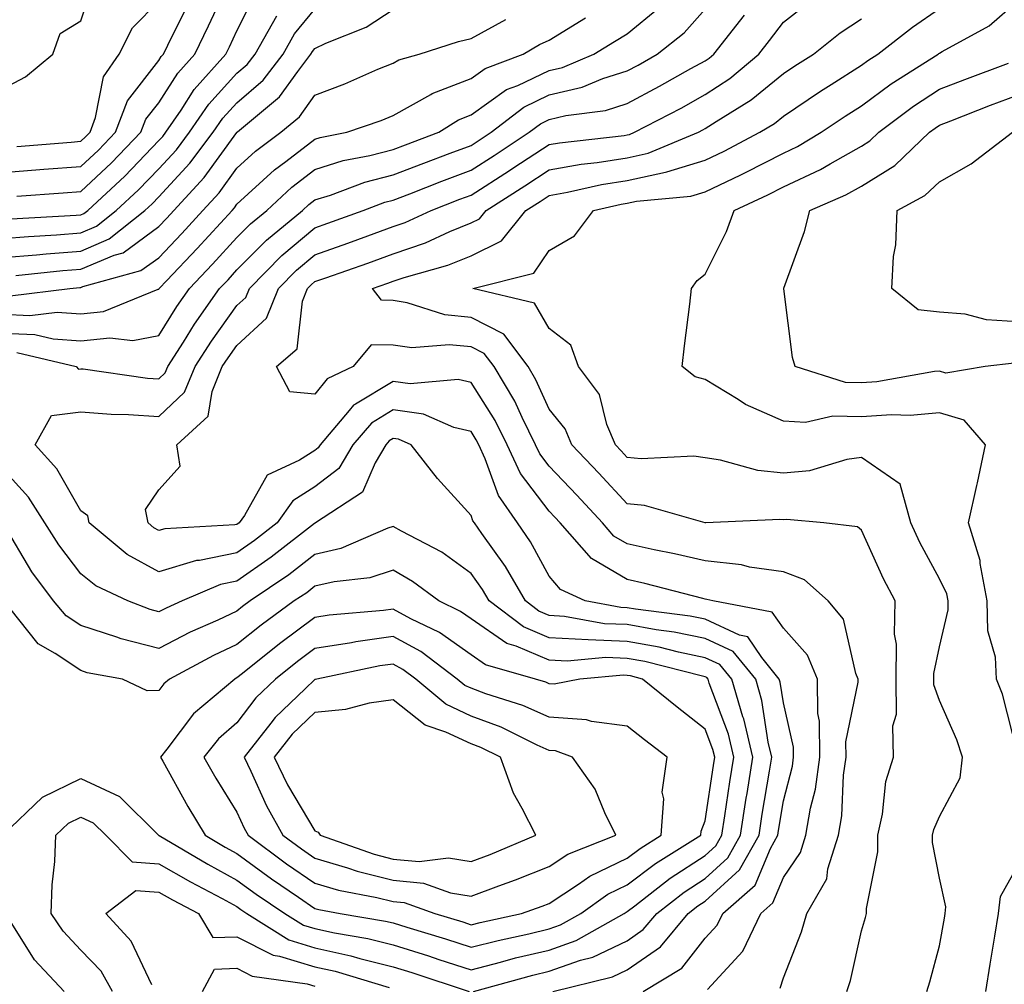
# Model space of a CAD drawing. Units: inches. Extents: x 968483 to 971123, y 7253018 to 7255658.
# Drawn here: x 970060 to 970186, y 7254533 to 7254656 of the extents above; entities that cross this region are included whole.
import ezdxf

# ---------------------------------------------------------------- set-up
doc = ezdxf.new("R2010")
doc.units = ezdxf.units.IN
doc.header["$MEASUREMENT"] = 0
doc.layers.add('Contour_96847253', color=7, linetype='Continuous', true_color=0x801f1c)

msp = doc.modelspace()

# ---------------------------------------------------------------- linework, layer by layer
at = {"layer": 'Contour_96847253'}
for points in [[(970058.05, 7254647.48, 3126), (970060.97, 7254649, 3126), (970064.47, 7254651.92, 3126), (970065.42, 7254654.55, 3126), (970068.05, 7254656.18, 3126), (970069.47, 7254660.5, 3126)], [(970059.87, 7254633.74, 3123), (970065.79, 7254634.18, 3123), (970068.05, 7254634.35, 3123), (970071.98, 7254637.99, 3123), (970075.76, 7254641.92, 3123), (970076.39, 7254643.58, 3123), (970078.05, 7254645.71, 3123), (970080.47, 7254649.5, 3123), (970082.65, 7254651.92, 3123), (970084.42, 7254655.55, 3123), (970086.81, 7254660.68, 3123)], [(970059.11, 7254630.86, 3122), (970067.44, 7254631.31, 3122), (970068.05, 7254631.36, 3122), (970068.44, 7254631.53, 3122), (970068.93, 7254631.92, 3122), (970073.67, 7254636.3, 3122), (970078.05, 7254640.85, 3122), (970078.57, 7254641.4, 3122), (970078.96, 7254641.92, 3122), (970080.9, 7254644.77, 3122), (970082.57, 7254647.4, 3122), (970086.64, 7254651.92, 3122), (970087.1, 7254652.87, 3122), (970088.05, 7254654.89, 3122), (970090.37, 7254659.6, 3122)], [(970058.05, 7254636.79, 3124), (970062.82, 7254637.15, 3124), (970063.32, 7254637.19, 3124), (970068.05, 7254637.55, 3124), (970070.32, 7254639.65, 3124), (970072.49, 7254641.92, 3124), (970074.02, 7254645.95, 3124), (970078.05, 7254651.11, 3124), (970078.36, 7254651.61, 3124), (970078.65, 7254651.92, 3124), (970079.21, 7254653.08, 3124), (970081.75, 7254658.22, 3124)], [(970058.05, 7254616.22, 3116), (970062.15, 7254616.02, 3116), (970064.51, 7254615.46, 3116), (970068.05, 7254615.21, 3116), (970071.75, 7254615.62, 3116), (970074.7, 7254615.27, 3116), (970078.05, 7254615.91, 3116), (970080.34, 7254619.63, 3116), (970081.97, 7254621.92, 3116), (970084.92, 7254625.05, 3116), (970088.05, 7254628.46, 3116), (970089.77, 7254630.2, 3116), (970091.86, 7254631.92, 3116), (970095.08, 7254634.89, 3116), (970098.05, 7254637.17, 3116), (970101.67, 7254638.3, 3116), (970105.08, 7254638.95, 3116), (970108.05, 7254639.72, 3116), (970109.64, 7254640.33, 3116), (970113.93, 7254641.92, 3116), (970116.45, 7254643.52, 3116), (970118.05, 7254644.15, 3116), (970122.59, 7254647.38, 3116), (970124.05, 7254647.92, 3116), (970128.05, 7254649.83, 3116), (970129.74, 7254650.23, 3116), (970133.79, 7254651.92, 3116), (970136.43, 7254653.54, 3116), (970138.05, 7254654.51, 3116), (970142.11, 7254657.86, 3116)], [(970059.85, 7254640.12, 3125), (970066.8, 7254640.67, 3125), (970068.05, 7254640.77, 3125), (970068.65, 7254641.32, 3125), (970069.23, 7254641.92, 3125), (970069.94, 7254643.81, 3125), (970070.96, 7254649.01, 3125), (970072.97, 7254651.92, 3125), (970074.66, 7254655.31, 3125), (970078.05, 7254658.7, 3125)], [(970148.32, 7254532.19, 3113), (970152.86, 7254537.11, 3113), (970155.16, 7254541.92, 3113), (970156.7, 7254543.27, 3113), (970158.05, 7254546.54, 3113), (970160.25, 7254549.72, 3113), (970160.94, 7254551.92, 3113), (970161.54, 7254555.41, 3113), (970162.16, 7254557.81, 3113), (970162.72, 7254561.92, 3113), (970162.68, 7254566.55, 3113), (970162.46, 7254567.51, 3113), (970162.41, 7254571.92, 3113), (970161.12, 7254574.99, 3113), (970158.05, 7254578.42, 3113), (970156.63, 7254580.5, 3113), (970149.03, 7254581.92, 3113), (970148.26, 7254582.13, 3113), (970148.05, 7254582.15, 3113), (970147.74, 7254582.23, 3113), (970140.3, 7254584.17, 3113), (970138.05, 7254584.65, 3113), (970133.49, 7254587.36, 3113), (970129.46, 7254591.92, 3113), (970128.78, 7254592.65, 3113), (970128.05, 7254593.42, 3113), (970124.38, 7254598.25, 3113), (970122.67, 7254601.92, 3113), (970121.14, 7254605.01, 3113), (970118.05, 7254609.89, 3113), (970116.41, 7254610.28, 3113), (970110.25, 7254609.72, 3113), (970108.05, 7254610.03, 3113), (970103.26, 7254607.13, 3113), (970102.97, 7254607, 3113), (970102.44, 7254606.31, 3113), (970098.71, 7254601.92, 3113), (970098.46, 7254601.51, 3113), (970098.05, 7254601.19, 3113), (970096.06, 7254599.93, 3113), (970091.94, 7254598.03, 3113), (970089.01, 7254592.88, 3113), (970088.32, 7254591.92, 3113), (970088.05, 7254591.71, 3113), (970087.8, 7254591.67, 3113), (970078.8, 7254591.17, 3113), (970078.05, 7254590.94, 3113), (970077.42, 7254591.29, 3113), (970076.66, 7254591.92, 3113), (970076.35, 7254593.62, 3113), (970078.05, 7254596.17, 3113), (970080.79, 7254599.18, 3113), (970080.36, 7254601.92, 3113), (970084.38, 7254605.59, 3113), (970084.86, 7254608.73, 3113), (970086.17, 7254611.92, 3113), (970086.91, 7254613.06, 3113), (970088.05, 7254614.64, 3113), (970091.84, 7254618.13, 3113), (970093.36, 7254621.92, 3113), (970095.7, 7254624.27, 3113), (970098.05, 7254626.25, 3113), (970102.24, 7254627.73, 3113), (970104.8, 7254628.67, 3113), (970108.05, 7254629.85, 3113), (970109.6, 7254630.37, 3113), (970112.94, 7254631.92, 3113), (970116.62, 7254633.35, 3113), (970118.05, 7254633.89, 3113), (970122.95, 7254637.02, 3113), (970123.53, 7254637.4, 3113), (970128.05, 7254640.36, 3113), (970129.38, 7254640.59, 3113), (970137.65, 7254641.52, 3113), (970138.05, 7254641.59, 3113), (970138.32, 7254641.65, 3113), (970138.99, 7254641.92, 3113), (970144.94, 7254645.03, 3113), (970148.05, 7254646.74, 3113), (970151.17, 7254648.8, 3113), (970154.9, 7254651.92, 3113), (970156.28, 7254653.69, 3113), (970158.05, 7254656.01, 3113), (970161.37, 7254658.6, 3113)], [(970166.16, 7254531.92, 3111), (970166.63, 7254533.34, 3111), (970168.05, 7254539.69, 3111), (970168.55, 7254541.42, 3111), (970168.69, 7254541.92, 3111), (970168.69, 7254542.56, 3111), (970170.15, 7254549.82, 3111), (970170.15, 7254551.92, 3111), (970170.76, 7254554.63, 3111), (970171.16, 7254558.81, 3111), (970172.17, 7254561.92, 3111), (970172.06, 7254565.93, 3111), (970172.55, 7254567.42, 3111), (970172.49, 7254571.92, 3111), (970172.53, 7254576.4, 3111), (970172.29, 7254577.68, 3111), (970172.36, 7254581.92, 3111), (970170.88, 7254584.75, 3111), (970168.05, 7254590.98, 3111), (970167.54, 7254591.41, 3111), (970163.25, 7254591.92, 3111), (970158.48, 7254592.35, 3111), (970158.05, 7254592.31, 3111), (970157.61, 7254592.36, 3111), (970148.13, 7254591.92, 3111), (970148.05, 7254591.92, 3111), (970140.26, 7254594.13, 3111), (970138.05, 7254594.35, 3111), (970134.42, 7254598.29, 3111), (970130.97, 7254601.92, 3111), (970130.11, 7254603.98, 3111), (970128.05, 7254606.49, 3111), (970126.35, 7254610.22, 3111), (970125.34, 7254611.92, 3111), (970122.22, 7254616.09, 3111), (970118.05, 7254618.2, 3111), (970114.67, 7254618.54, 3111), (970109.86, 7254620.11, 3111), (970108.05, 7254620.39, 3111), (970106.55, 7254620.42, 3111), (970105.4, 7254621.92, 3111), (970107.37, 7254622.6, 3111), (970108.05, 7254622.86, 3111), (970109.47, 7254623.34, 3111), (970115.08, 7254624.89, 3111), (970118.05, 7254626.1, 3111), (970121.93, 7254628.04, 3111), (970125.06, 7254631.92, 3111), (970126.89, 7254633.08, 3111), (970128.05, 7254633.83, 3111), (970130.38, 7254634.25, 3111), (970134.74, 7254635.23, 3111), (970138.05, 7254635.76, 3111), (970142.96, 7254636.83, 3111), (970143.13, 7254636.84, 3111), (970148.05, 7254638.34, 3111), (970150.48, 7254639.49, 3111), (970155.05, 7254641.92, 3111), (970156.91, 7254643.06, 3111), (970158.05, 7254644, 3111), (970162.8, 7254647.17, 3111), (970164.16, 7254648.03, 3111), (970168.05, 7254650.5, 3111), (970168.87, 7254651.1, 3111), (970170.16, 7254651.92, 3111), (970174.61, 7254655.36, 3111), (970178.05, 7254657.77, 3111)], [(970176.43, 7254531.92, 3110), (970176.79, 7254533.18, 3110), (970178.05, 7254537.79, 3110), (970178.67, 7254541.3, 3110), (970178.78, 7254541.92, 3110), (970178.88, 7254542.75, 3110), (970178.05, 7254546.44, 3110), (970177.14, 7254551.01, 3110), (970177.14, 7254551.92, 3110), (970177.31, 7254552.66, 3110), (970178.05, 7254554.32, 3110), (970180.7, 7254559.27, 3110), (970181.01, 7254561.92, 3110), (970180.29, 7254564.16, 3110), (970178.05, 7254569.2, 3110), (970177.32, 7254571.19, 3110), (970177.31, 7254571.92, 3110), (970177.32, 7254572.65, 3110), (970178.05, 7254576.05, 3110), (970179.17, 7254580.8, 3110), (970179.15, 7254581.92, 3110), (970178.98, 7254582.85, 3110), (970178.05, 7254584.77, 3110), (970175.55, 7254589.42, 3110), (970174.36, 7254591.92, 3110), (970173.01, 7254596.88, 3110), (970168.05, 7254600.3, 3110), (970166.18, 7254600.05, 3110), (970161.38, 7254598.59, 3110), (970158.05, 7254598.3, 3110), (970154.76, 7254598.63, 3110), (970150.01, 7254599.96, 3110), (970148.05, 7254600.23, 3110), (970146.57, 7254600.44, 3110), (970139.85, 7254600.12, 3110), (970138.05, 7254600.31, 3110), (970137.28, 7254601.15, 3110), (970136.54, 7254601.92, 3110), (970135.45, 7254604.52, 3110), (970134.49, 7254608.36, 3110), (970131.81, 7254611.92, 3110), (970130.81, 7254614.68, 3110), (970128.05, 7254616.81, 3110), (970126.19, 7254620.06, 3110), (970118.25, 7254621.92, 3110), (970126.08, 7254623.89, 3110), (970128.05, 7254626.8, 3110), (970131.31, 7254628.66, 3110), (970133.71, 7254631.92, 3110), (970137.26, 7254632.71, 3110), (970138.05, 7254632.84, 3110), (970139.22, 7254633.09, 3110), (970146.21, 7254633.76, 3110), (970148.05, 7254634.31, 3110), (970152.62, 7254636.49, 3110), (970153.21, 7254636.76, 3110), (970158.05, 7254639.24, 3110), (970159.87, 7254640.1, 3110), (970162.9, 7254641.92, 3110), (970165.97, 7254644, 3110), (970168.05, 7254645.32, 3110), (970171.86, 7254648.11, 3110), (970177.86, 7254651.92, 3110), (970177.97, 7254652, 3110), (970178.05, 7254652.06, 3110), (970178.4, 7254652.27, 3110), (970184.42, 7254655.55, 3110), (970188.05, 7254658.7, 3110)], [(970058.05, 7254625.88, 3120), (970062.37, 7254626.24, 3120), (970063.61, 7254626.36, 3120), (970068.05, 7254626.71, 3120), (970071.7, 7254628.27, 3120), (970076.26, 7254631.92, 3120), (970077.19, 7254632.78, 3120), (970078.05, 7254633.67, 3120), (970082.02, 7254637.95, 3120), (970085.01, 7254641.92, 3120), (970086.24, 7254643.73, 3120), (970088.05, 7254645.7, 3120), (970091.39, 7254648.58, 3120), (970093.96, 7254651.92, 3120), (970095.43, 7254654.54, 3120), (970098.05, 7254657.69, 3120)], [(970058.05, 7254628.33, 3121), (970061.37, 7254628.6, 3121), (970064.92, 7254628.8, 3121), (970068.05, 7254629.04, 3121), (970070.07, 7254629.9, 3121), (970072.6, 7254631.92, 3121), (970075.43, 7254634.54, 3121), (970078.05, 7254637.26, 3121), (970080.3, 7254639.67, 3121), (970081.99, 7254641.92, 3121), (970084.45, 7254645.52, 3121), (970088.05, 7254649.48, 3121), (970089.37, 7254650.6, 3121), (970090.37, 7254651.92, 3121), (970093.15, 7254656.82, 3121)], [(970058.05, 7254618.62, 3117), (970061.52, 7254618.45, 3117), (970065.01, 7254618.88, 3117), (970068.05, 7254618.67, 3117), (970070.97, 7254619, 3117), (970077.95, 7254621.82, 3117), (970078.05, 7254621.84, 3117), (970078.1, 7254621.92, 3117), (970079.06, 7254622.93, 3117), (970082.94, 7254627.03, 3117), (970087.42, 7254631.92, 3117), (970087.72, 7254632.25, 3117), (970088.05, 7254632.71, 3117), (970092.86, 7254637.11, 3117), (970094.33, 7254638.2, 3117), (970098.05, 7254641.06, 3117), (970098.7, 7254641.27, 3117), (970102.12, 7254641.92, 3117), (970106.53, 7254643.44, 3117), (970108.05, 7254644.08, 3117), (970112.9, 7254646.77, 3117), (970113.08, 7254646.89, 3117), (970118.05, 7254648.81, 3117), (970119.87, 7254650.1, 3117), (970124.7, 7254651.92, 3117), (970126.83, 7254653.14, 3117), (970128.05, 7254653.73, 3117), (970132.71, 7254656.58, 3117)], [(970059.71, 7254623.58, 3119), (970065.76, 7254624.21, 3119), (970068.05, 7254624.39, 3119), (970072.34, 7254626.21, 3119), (970073.46, 7254626.51, 3119), (970078.05, 7254629.87, 3119), (970079.05, 7254630.92, 3119), (970079.96, 7254631.92, 3119), (970083.84, 7254636.13, 3119), (970088.02, 7254641.89, 3119), (970088.05, 7254641.93, 3119), (970088.12, 7254641.99, 3119), (970093.51, 7254646.46, 3119), (970095.84, 7254649.71, 3119), (970097.53, 7254651.92, 3119), (970097.72, 7254652.25, 3119), (970098.05, 7254652.64, 3119), (970099.45, 7254653.32, 3119), (970104.59, 7254655.38, 3119), (970108.05, 7254657.65, 3119)], [(970059.86, 7254613.73, 3115), (970067.45, 7254611.92, 3115), (970067.74, 7254611.61, 3115), (970068.05, 7254611.65, 3115), (970068.35, 7254611.62, 3115), (970076.59, 7254610.46, 3115), (970078.05, 7254610.35, 3115), (970078.85, 7254611.12, 3115), (970079.19, 7254611.92, 3115), (970081.19, 7254615.06, 3115), (970082.61, 7254617.36, 3115), (970085.83, 7254621.92, 3115), (970086.92, 7254623.05, 3115), (970088.05, 7254624.3, 3115), (970091.84, 7254628.13, 3115), (970096.45, 7254631.92, 3115), (970097.28, 7254632.69, 3115), (970098.05, 7254633.28, 3115), (970100.02, 7254633.89, 3115), (970104.43, 7254635.54, 3115), (970108.05, 7254636.48, 3115), (970111.99, 7254637.98, 3115), (970115.37, 7254639.24, 3115), (970118.05, 7254640.25, 3115), (970119.07, 7254640.9, 3115), (970120.62, 7254641.92, 3115), (970124.82, 7254645.15, 3115), (970128.05, 7254646.7, 3115), (970132.27, 7254647.7, 3115), (970134.93, 7254648.8, 3115), (970138.05, 7254649.8, 3115), (970139.44, 7254650.53, 3115), (970141.9, 7254651.92, 3115), (970145.33, 7254654.64, 3115), (970148.05, 7254657.68, 3115)], [(970140.11, 7254531.92, 3114), (970145.04, 7254534.93, 3114), (970148.05, 7254538.77, 3114), (970149.56, 7254540.41, 3114), (970150.29, 7254541.92, 3114), (970154.44, 7254545.53, 3114), (970156.38, 7254550.25, 3114), (970157.32, 7254551.92, 3114), (970157.42, 7254552.55, 3114), (970158.05, 7254556.33, 3114), (970159.2, 7254560.77, 3114), (970159.36, 7254561.92, 3114), (970159.35, 7254563.22, 3114), (970158.05, 7254568.89, 3114), (970157.65, 7254571.52, 3114), (970157.53, 7254571.92, 3114), (970155.29, 7254574.68, 3114), (970153.48, 7254577.35, 3114), (970152.42, 7254577.55, 3114), (970148.05, 7254579.58, 3114), (970146.11, 7254579.98, 3114), (970139.1, 7254580.87, 3114), (970138.05, 7254581.05, 3114), (970137.22, 7254581.09, 3114), (970132.67, 7254581.92, 3114), (970129.5, 7254583.37, 3114), (970128.05, 7254585.09, 3114), (970125.64, 7254589.51, 3114), (970123.98, 7254591.92, 3114), (970121.54, 7254595.41, 3114), (970119.87, 7254600.1, 3114), (970119.03, 7254601.92, 3114), (970118.7, 7254602.57, 3114), (970118.05, 7254603.6, 3114), (970115.84, 7254604.13, 3114), (970111.97, 7254605.84, 3114), (970108.05, 7254606.37, 3114), (970105.28, 7254604.69, 3114), (970102.91, 7254601.92, 3114), (970101.1, 7254598.87, 3114), (970098.05, 7254596.54, 3114), (970095.22, 7254594.75, 3114), (970093.2, 7254591.92, 3114), (970090.32, 7254589.65, 3114), (970088.05, 7254588.08, 3114), (970083.24, 7254587.11, 3114), (970082.88, 7254587.09, 3114), (970078.05, 7254585.64, 3114), (970074, 7254587.87, 3114), (970069.11, 7254591.92, 3114), (970068.95, 7254592.82, 3114), (970068.05, 7254593.47, 3114), (970064.97, 7254598.84, 3114), (970062.21, 7254601.92, 3114), (970064.31, 7254605.66, 3114), (970068.05, 7254606.14, 3114), (970071.96, 7254605.83, 3114), (970074.16, 7254605.81, 3114), (970078.05, 7254605.53, 3114), (970081.32, 7254608.65, 3114), (970082.69, 7254611.92, 3114), (970084.78, 7254615.19, 3114), (970088.05, 7254619.74, 3114), (970089.18, 7254620.79, 3114), (970089.64, 7254621.92, 3114), (970093.82, 7254626.15, 3114), (970098.05, 7254629.68, 3114), (970099.7, 7254630.27, 3114), (970104.2, 7254631.92, 3114), (970107.01, 7254632.96, 3114), (970108.05, 7254633.24, 3114), (970110.19, 7254634.06, 3114), (970114.31, 7254635.66, 3114), (970118.05, 7254637.07, 3114), (970121.01, 7254638.96, 3114), (970125.5, 7254641.92, 3114), (970126.95, 7254643.02, 3114), (970128.05, 7254643.55, 3114), (970130.2, 7254644.07, 3114), (970135.25, 7254644.72, 3114), (970138.05, 7254645.62, 3114), (970142.16, 7254647.81, 3114), (970146.2, 7254650.07, 3114), (970148.05, 7254651.09, 3114), (970148.55, 7254651.42, 3114), (970149.14, 7254651.92, 3114), (970153.07, 7254656.9, 3114)], [(970059, 7254620.97, 3118), (970066.64, 7254621.92, 3118), (970067.91, 7254622.06, 3118), (970068.05, 7254622.07, 3118), (970068.29, 7254622.16, 3118), (970075.76, 7254624.21, 3118), (970078.05, 7254625.87, 3118), (970081, 7254628.97, 3118), (970083.68, 7254631.92, 3118), (970085.78, 7254634.19, 3118), (970088.05, 7254637.32, 3118), (970090.45, 7254639.52, 3118), (970093.67, 7254641.92, 3118), (970096.06, 7254643.91, 3118), (970098.05, 7254646.69, 3118), (970101.86, 7254648.11, 3118), (970106.12, 7254649.99, 3118), (970108.05, 7254650.79, 3118), (970108.78, 7254651.19, 3118), (970111.4, 7254651.92, 3118), (970116.42, 7254653.55, 3118), (970118.05, 7254653.94, 3118), (970122.51, 7254656.38, 3118)], [(970157.63, 7254532.34, 3112), (970158.05, 7254533.69, 3112), (970160.39, 7254539.58, 3112), (970161.07, 7254541.92, 3112), (970163.6, 7254546.37, 3112), (970163.75, 7254547.62, 3112), (970165.12, 7254551.92, 3112), (970165.55, 7254554.42, 3112), (970165.76, 7254559.63, 3112), (970166.08, 7254561.92, 3112), (970166.06, 7254563.91, 3112), (970167.65, 7254571.52, 3112), (970167.64, 7254571.92, 3112), (970167.35, 7254572.62, 3112), (970165.74, 7254579.61, 3112), (970163.79, 7254581.92, 3112), (970160.77, 7254584.64, 3112), (970158.05, 7254585.64, 3112), (970153.7, 7254586.27, 3112), (970152.68, 7254586.55, 3112), (970148.05, 7254587.04, 3112), (970144.09, 7254587.96, 3112), (970141.51, 7254588.46, 3112), (970138.05, 7254589.22, 3112), (970136.35, 7254590.22, 3112), (970134.86, 7254591.92, 3112), (970131.59, 7254595.46, 3112), (970128.05, 7254599.18, 3112), (970126.87, 7254600.74, 3112), (970126.31, 7254601.92, 3112), (970124.58, 7254605.39, 3112), (970123.63, 7254607.5, 3112), (970120.99, 7254611.92, 3112), (970119.74, 7254613.61, 3112), (970118.05, 7254614.46, 3112), (970115.24, 7254614.73, 3112), (970110.44, 7254614.31, 3112), (970108.05, 7254614.66, 3112), (970105.25, 7254614.72, 3112), (970102.92, 7254611.92, 3112), (970099.59, 7254610.38, 3112), (970098.05, 7254608.4, 3112), (970094.84, 7254608.71, 3112), (970093.1, 7254611.92, 3112), (970095.76, 7254614.21, 3112), (970096.45, 7254620.32, 3112), (970097.09, 7254621.92, 3112), (970097.57, 7254622.4, 3112), (970098.05, 7254622.81, 3112), (970099.43, 7254623.3, 3112), (970104.8, 7254625.17, 3112), (970108.05, 7254626.35, 3112), (970112.21, 7254627.76, 3112), (970115.34, 7254629.21, 3112), (970118.05, 7254630.32, 3112), (970119.12, 7254630.85, 3112), (970119.98, 7254631.92, 3112), (970124.92, 7254635.05, 3112), (970128.05, 7254637.1, 3112), (970132.14, 7254637.83, 3112), (970134.18, 7254638.05, 3112), (970138.05, 7254638.67, 3112), (970140.72, 7254639.25, 3112), (970147.16, 7254641.92, 3112), (970147.75, 7254642.22, 3112), (970148.05, 7254642.4, 3112), (970149.43, 7254643.3, 3112), (970153.91, 7254646.06, 3112), (970158.05, 7254649.46, 3112), (970159.52, 7254650.45, 3112), (970161.89, 7254651.92, 3112), (970165.32, 7254654.65, 3112), (970168.05, 7254656.43, 3112)], [(970188.05, 7254562.44, 3109), (970186.11, 7254569.98, 3109), (970185.34, 7254571.92, 3109), (970185.24, 7254574.73, 3109), (970184.24, 7254578.11, 3109), (970184.15, 7254581.92, 3109), (970183.25, 7254586.72, 3109), (970183.25, 7254587.12, 3109), (970181.76, 7254591.92, 3109), (970182.84, 7254596.71, 3109), (970182.92, 7254597.05, 3109), (970183.95, 7254601.92, 3109), (970181.19, 7254605.06, 3109), (970178.05, 7254605.99, 3109), (970174.29, 7254605.68, 3109), (970171.88, 7254605.75, 3109), (970168.05, 7254605.48, 3109), (970164.38, 7254605.59, 3109), (970160.9, 7254604.77, 3109), (970158.05, 7254604.93, 3109), (970153.21, 7254607.08, 3109), (970152.25, 7254607.72, 3109), (970148.05, 7254610.28, 3109), (970146.73, 7254610.6, 3109), (970145.1, 7254611.92, 3109), (970145.38, 7254614.59, 3109), (970146.05, 7254619.92, 3109), (970146.26, 7254621.92, 3109), (970147.02, 7254622.95, 3109), (970148.05, 7254623.77, 3109), (970150.76, 7254629.21, 3109), (970151.75, 7254631.92, 3109), (970156.07, 7254633.9, 3109), (970158.05, 7254634.92, 3109), (970162.81, 7254637.16, 3109), (970164.03, 7254637.9, 3109), (970168.05, 7254640.15, 3109), (970169.14, 7254640.83, 3109), (970170.29, 7254641.92, 3109), (970174.72, 7254645.25, 3109), (970178.05, 7254647.43, 3109), (970181.29, 7254648.68, 3109), (970186.89, 7254650.76, 3109)], [(970187.61, 7254612.36, 3108), (970183.92, 7254611.92, 3108), (970178.87, 7254611.1, 3108), (970178.05, 7254611.34, 3108), (970177.42, 7254611.29, 3108), (970170, 7254609.97, 3108), (970168.05, 7254609.83, 3108), (970166.02, 7254609.89, 3108), (970159.57, 7254611.92, 3108), (970159.21, 7254613.08, 3108), (970158.1, 7254621.87, 3108), (970158.09, 7254621.92, 3108), (970158.1, 7254621.97, 3108), (970160.75, 7254629.22, 3108), (970161.42, 7254631.92, 3108), (970166.06, 7254633.91, 3108), (970168.05, 7254635.04, 3108), (970172.32, 7254637.65, 3108), (970176.78, 7254641.92, 3108), (970177.5, 7254642.47, 3108), (970178.05, 7254642.82, 3108), (970179.51, 7254643.38, 3108), (970184.59, 7254645.38, 3108), (970188.05, 7254646.69, 3108)], [(970188.05, 7254617.67, 3107), (970184.05, 7254617.92, 3107), (970181.35, 7254618.62, 3107), (970178.05, 7254618.91, 3107), (970175.32, 7254619.19, 3107), (970171.94, 7254621.92, 3107), (970172.15, 7254626.02, 3107), (970172.44, 7254627.53, 3107), (970172.61, 7254631.92, 3107), (970176.16, 7254633.81, 3107), (970178.05, 7254635.6, 3107), (970182.09, 7254637.88, 3107), (970187.41, 7254641.92, 3107)], [(970128.5, 7254531.92, 3115), (970136.17, 7254533.8, 3115), (970138.05, 7254534.69, 3115), (970142.31, 7254537.66, 3115), (970145.86, 7254541.92, 3115), (970147.09, 7254542.88, 3115), (970148.05, 7254543.5, 3115), (970152.45, 7254547.52, 3115), (970154.93, 7254551.92, 3115), (970155.35, 7254554.62, 3115), (970156.28, 7254560.15, 3115), (970156.57, 7254561.92, 3115), (970156.11, 7254563.86, 3115), (970155.31, 7254569.18, 3115), (970154.5, 7254571.92, 3115), (970151.6, 7254575.47, 3115), (970148.05, 7254577.13, 3115), (970144.07, 7254577.94, 3115), (970141.74, 7254578.23, 3115), (970138.05, 7254578.89, 3115), (970135.14, 7254579.01, 3115), (970130.02, 7254579.95, 3115), (970128.05, 7254580.05, 3115), (970126.74, 7254580.61, 3115), (970125.01, 7254581.92, 3115), (970122.45, 7254586.32, 3115), (970119.41, 7254590.56, 3115), (970118.47, 7254591.92, 3115), (970118.29, 7254592.16, 3115), (970118.05, 7254592.86, 3115), (970113.75, 7254597.62, 3115), (970110.36, 7254601.92, 3115), (970108.76, 7254602.63, 3115), (970108.05, 7254602.73, 3115), (970107.55, 7254602.42, 3115), (970107.12, 7254601.92, 3115), (970105.74, 7254599.61, 3115), (970104.14, 7254595.83, 3115), (970098.1, 7254591.92, 3115), (970098.07, 7254591.9, 3115), (970098.05, 7254591.9, 3115), (970097.97, 7254591.84, 3115), (970092.45, 7254587.52, 3115), (970088.05, 7254584.45, 3115), (970085.94, 7254584.03, 3115), (970081.05, 7254581.92, 3115), (970078.97, 7254581, 3115), (970078.05, 7254580.52, 3115), (970076.94, 7254580.81, 3115), (970074.09, 7254581.92, 3115), (970069.97, 7254583.84, 3115), (970068.05, 7254585.38, 3115), (970065.22, 7254589.09, 3115), (970063.45, 7254591.92, 3115), (970061.35, 7254595.22, 3115), (970058.05, 7254598.82, 3115)], [(970118.35, 7254531.92, 3116), (970125.94, 7254534.03, 3116), (970128.05, 7254534.54, 3116), (970132.06, 7254535.93, 3116), (970133.66, 7254536.31, 3116), (970138.05, 7254538.43, 3116), (970140.1, 7254539.87, 3116), (970141.82, 7254541.92, 3116), (970145.33, 7254544.64, 3116), (970148.05, 7254546.41, 3116), (970150.93, 7254549.04, 3116), (970152.55, 7254551.92, 3116), (970153.29, 7254556.68, 3116), (970153.39, 7254557.26, 3116), (970154.13, 7254561.92, 3116), (970152.97, 7254566.84, 3116), (970152.87, 7254567.1, 3116), (970151.45, 7254571.92, 3116), (970149.92, 7254573.8, 3116), (970148.05, 7254574.66, 3116), (970144.6, 7254575.37, 3116), (970142.12, 7254575.99, 3116), (970138.05, 7254576.72, 3116), (970133.06, 7254576.93, 3116), (970133.03, 7254576.94, 3116), (970128.05, 7254577.21, 3116), (970124.74, 7254578.61, 3116), (970120.38, 7254581.92, 3116), (970119.52, 7254583.39, 3116), (970118.05, 7254585.45, 3116), (970114.28, 7254588.15, 3116), (970109.12, 7254590.85, 3116), (970108.05, 7254591.46, 3116), (970107.37, 7254591.24, 3116), (970101.34, 7254588.63, 3116), (970098.05, 7254587.86, 3116), (970094.7, 7254585.27, 3116), (970089.76, 7254581.92, 3116), (970088.77, 7254581.2, 3116), (970088.05, 7254580.63, 3116), (970085.61, 7254579.48, 3116), (970082.06, 7254577.91, 3116), (970078.05, 7254575.84, 3116), (970073.22, 7254577.09, 3116), (970072.67, 7254577.3, 3116), (970068.05, 7254578.77, 3116), (970066.17, 7254580.04, 3116), (970064.56, 7254581.92, 3116), (970061.79, 7254585.66, 3116), (970058.16, 7254591.81, 3116)], [(970058.05, 7254551.92, 3117), (970063.16, 7254556.81, 3117), (970068.05, 7254559.18, 3117), (970073.01, 7254556.88, 3117), (970078.02, 7254551.92, 3117), (970078.05, 7254551.9, 3117), (970078.09, 7254551.88, 3117), (970084.34, 7254548.21, 3117), (970088.05, 7254546.2, 3117), (970090.52, 7254544.39, 3117), (970094.18, 7254541.92, 3117), (970096.56, 7254540.43, 3117), (970098.05, 7254539.98, 3117), (970100.54, 7254539.43, 3117), (970104.84, 7254538.71, 3117), (970108.05, 7254537.91, 3117), (970112.61, 7254536.48, 3117), (970113.93, 7254536.04, 3117), (970118.05, 7254534.71, 3117), (970121.8, 7254535.67, 3117), (970123.75, 7254536.22, 3117), (970128.05, 7254537.24, 3117), (970131.52, 7254538.45, 3117), (970137.66, 7254541.92, 3117), (970137.89, 7254542.08, 3117), (970138.05, 7254542.15, 3117), (970139.04, 7254542.91, 3117), (970143.55, 7254546.42, 3117), (970148.05, 7254549.33, 3117), (970149.41, 7254550.56, 3117), (970150.16, 7254551.92, 3117), (970150.55, 7254554.42, 3117), (970151.19, 7254558.78, 3117), (970151.69, 7254561.92, 3117), (970151, 7254564.87, 3117), (970148.55, 7254571.42, 3117), (970148.4, 7254571.92, 3117), (970148.25, 7254572.12, 3117), (970148.05, 7254572.2, 3117), (970147.69, 7254572.28, 3117), (970140.29, 7254574.16, 3117), (970138.05, 7254574.56, 3117), (970135.3, 7254574.67, 3117), (970130.36, 7254574.23, 3117), (970128.05, 7254574.36, 3117), (970123.82, 7254576.15, 3117), (970122.62, 7254576.49, 3117), (970118.05, 7254579.63, 3117), (970116.71, 7254580.58, 3117), (970113.92, 7254581.92, 3117), (970110.56, 7254584.43, 3117), (970108.05, 7254585.86, 3117), (970105.07, 7254584.9, 3117), (970100.52, 7254584.39, 3117), (970098.05, 7254583.81, 3117), (970096.99, 7254582.98, 3117), (970095.4, 7254581.92, 3117), (970091.16, 7254578.81, 3117), (970088.05, 7254576.34, 3117), (970085.04, 7254574.93, 3117), (970079.42, 7254571.92, 3117), (970078.67, 7254571.3, 3117), (970078.05, 7254570.46, 3117), (970076.56, 7254570.43, 3117), (970073.38, 7254571.92, 3117), (970068.87, 7254572.74, 3117), (970068.05, 7254573, 3117), (970064.77, 7254575.2, 3117), (970062.58, 7254576.45, 3117), (970058.96, 7254581.01, 3117)], [(970072.12, 7254531.92, 3116), (970070.64, 7254534.51, 3116), (970068.05, 7254537.24, 3116), (970065.78, 7254539.65, 3116), (970064.25, 7254541.92, 3116), (970064.38, 7254545.59, 3116), (970064.71, 7254548.58, 3116), (970064.85, 7254551.92, 3116), (970066.48, 7254553.49, 3116), (970068.05, 7254554.24, 3116), (970069.64, 7254553.51, 3116), (970071.25, 7254551.92, 3116), (970074.64, 7254548.51, 3116), (970078.05, 7254548.29, 3116), (970082.09, 7254545.96, 3116), (970086.14, 7254543.83, 3116), (970088.05, 7254542.8, 3116), (970088.56, 7254542.43, 3116), (970089.31, 7254541.92, 3116), (970094.68, 7254538.55, 3116), (970098.05, 7254537.53, 3116), (970102.64, 7254536.51, 3116), (970103.8, 7254536.17, 3116), (970108.05, 7254535.1, 3116), (970110.47, 7254534.34, 3116), (970117.79, 7254531.92, 3116)], [(970183.98, 7254531.92, 3109), (970184.56, 7254535.41, 3109), (970185.13, 7254539, 3109), (970185.62, 7254541.92, 3109), (970185.87, 7254544.1, 3109), (970188.05, 7254547.97, 3109)], [(970077.17, 7254532.8, 3115), (970074.51, 7254538.38, 3115), (970071.24, 7254541.92, 3115), (970075.11, 7254544.86, 3115), (970078.05, 7254544.66, 3115), (970079.79, 7254543.66, 3115), (970083.11, 7254541.92, 3115), (970084.95, 7254538.82, 3115), (970088.05, 7254538.93, 3115), (970092.71, 7254536.58, 3115), (970093.51, 7254536.46, 3115), (970098.05, 7254535.07, 3115), (970100.64, 7254534.51, 3115), (970107.55, 7254532.42, 3115)], [(970065.9, 7254531.92, 3117), (970062.12, 7254535.99, 3117), (970059.01, 7254540.96, 3117)], [(970083.64, 7254531.92, 3114), (970085.18, 7254534.79, 3114), (970088.05, 7254534.9, 3114), (970090.02, 7254533.89, 3114), (970097.04, 7254532.93, 3114), (970098.05, 7254532.62, 3114)]]:
    msp.add_polyline3d(points, dxfattribs=at)
for points in [[(970128.05, 7254539.95, 3118), (970129.51, 7254540.46, 3118), (970132.1, 7254541.92, 3118), (970135.57, 7254544.4, 3118), (970138.05, 7254545.57, 3118), (970141.65, 7254548.32, 3118), (970147.47, 7254551.92, 3118), (970147.51, 7254552.46, 3118), (970148.05, 7254553.78, 3118), (970149.09, 7254560.88, 3118), (970149.26, 7254561.92, 3118), (970149.03, 7254562.9, 3118), (970148.05, 7254565.52, 3118), (970144.44, 7254568.31, 3118), (970140.02, 7254571.92, 3118), (970138.45, 7254572.32, 3118), (970138.05, 7254572.39, 3118), (970137.56, 7254572.41, 3118), (970131.97, 7254571.92, 3118), (970128.69, 7254571.28, 3118), (970128.05, 7254571.32, 3118), (970127.64, 7254571.51, 3118), (970126.31, 7254571.92, 3118), (970119.88, 7254573.75, 3118), (970118.05, 7254575.01, 3118), (970114.01, 7254577.88, 3118), (970110.33, 7254579.64, 3118), (970108.05, 7254580.88, 3118), (970106.84, 7254580.71, 3118), (970099.88, 7254580.09, 3118), (970098.05, 7254579.81, 3118), (970093.52, 7254576.45, 3118), (970088.77, 7254572.64, 3118), (970088.05, 7254572.07, 3118), (970087.95, 7254572.02, 3118), (970087.77, 7254571.92, 3118), (970082.48, 7254567.49, 3118), (970079.07, 7254562.94, 3118), (970078.26, 7254561.92, 3118), (970078.54, 7254561.43, 3118), (970081.74, 7254555.61, 3118), (970083.99, 7254551.92, 3118), (970086.55, 7254550.42, 3118), (970088.05, 7254549.6, 3118), (970092.49, 7254546.36, 3118), (970095.95, 7254544.02, 3118), (970098.05, 7254542.57, 3118), (970098.56, 7254542.43, 3118), (970101.29, 7254541.92, 3118), (970107.08, 7254540.95, 3118), (970108.05, 7254540.71, 3118), (970109.81, 7254540.16, 3118), (970114.78, 7254538.65, 3118), (970118.05, 7254537.6, 3118), (970121.5, 7254538.47, 3118), (970125.46, 7254539.33, 3118)], [(970118.05, 7254540.48, 3119), (970119.19, 7254540.78, 3119), (970124.51, 7254541.92, 3119), (970127.13, 7254542.84, 3119), (970128.05, 7254543.21, 3119), (970131.81, 7254545.68, 3119), (970133.26, 7254546.71, 3119), (970138.05, 7254548.99, 3119), (970139.72, 7254550.25, 3119), (970142.4, 7254551.92, 3119), (970142.73, 7254556.6, 3119), (970142.54, 7254557.43, 3119), (970143.15, 7254561.92, 3119), (970140.26, 7254564.13, 3119), (970138.05, 7254565.91, 3119), (970133.48, 7254566.49, 3119), (970132.85, 7254566.72, 3119), (970128.05, 7254567.06, 3119), (970124.68, 7254568.55, 3119), (970119.93, 7254570.04, 3119), (970118.05, 7254570.74, 3119), (970117.24, 7254571.11, 3119), (970116.28, 7254571.92, 3119), (970111.59, 7254575.46, 3119), (970108.05, 7254577.36, 3119), (970103.27, 7254576.7, 3119), (970102.71, 7254576.58, 3119), (970098.05, 7254575.84, 3119), (970095.79, 7254574.18, 3119), (970092.99, 7254571.92, 3119), (970090.46, 7254569.51, 3119), (970088.05, 7254566.31, 3119), (970085.7, 7254564.27, 3119), (970083.83, 7254561.92, 3119), (970085.35, 7254559.22, 3119), (970088.05, 7254554.87, 3119), (970088.96, 7254552.83, 3119), (970089.47, 7254551.92, 3119), (970094.41, 7254548.28, 3119), (970098.05, 7254545.78, 3119), (970101.04, 7254544.91, 3119), (970105.99, 7254543.98, 3119), (970108.05, 7254543.46, 3119), (970109.47, 7254543.34, 3119), (970113.39, 7254541.92, 3119), (970116.97, 7254540.84, 3119)], [(970128.05, 7254547.94, 3120), (970130.45, 7254549.52, 3120), (970136.6, 7254551.92, 3120), (970135.18, 7254554.79, 3120), (970133.96, 7254557.83, 3120), (970131.03, 7254561.92, 3120), (970128.86, 7254562.73, 3120), (970128.05, 7254562.79, 3120), (970126.49, 7254563.48, 3120), (970121.89, 7254565.76, 3120), (970118.05, 7254567.18, 3120), (970114.83, 7254568.7, 3120), (970110.97, 7254571.92, 3120), (970109.3, 7254573.17, 3120), (970108.05, 7254573.85, 3120), (970106.36, 7254573.61, 3120), (970098.27, 7254571.92, 3120), (970098.1, 7254571.87, 3120), (970098.05, 7254571.87, 3120), (970096.79, 7254570.66, 3120), (970092.96, 7254567.01, 3120), (970092.39, 7254566.26, 3120), (970088.98, 7254561.92, 3120), (970089.85, 7254560.12, 3120), (970091.82, 7254555.69, 3120), (970093.95, 7254551.92, 3120), (970096.31, 7254550.18, 3120), (970098.05, 7254548.98, 3120), (970102.21, 7254547.76, 3120), (970103.45, 7254547.32, 3120), (970108.05, 7254546.18, 3120), (970111.94, 7254545.81, 3120), (970115.41, 7254544.56, 3120), (970118.05, 7254544.15, 3120), (970121.59, 7254545.46, 3120), (970123.75, 7254546.22, 3120)], [(970118.05, 7254548.57, 3121), (970120.49, 7254549.48, 3121), (970126.33, 7254551.92, 3121), (970124.6, 7254555.37, 3121), (970123.46, 7254557.33, 3121), (970121.81, 7254561.92, 3121), (970119.3, 7254563.17, 3121), (970118.05, 7254563.63, 3121), (970114.83, 7254565.14, 3121), (970112.17, 7254566.04, 3121), (970108.05, 7254569.25, 3121), (970104.99, 7254568.86, 3121), (970101.95, 7254568.02, 3121), (970098.05, 7254567.66, 3121), (970095.12, 7254564.85, 3121), (970092.81, 7254561.92, 3121), (970094.51, 7254558.38, 3121), (970098.05, 7254552.49, 3121), (970098.46, 7254552.33, 3121), (970098.73, 7254551.92, 3121), (970105.63, 7254549.5, 3121), (970108.05, 7254548.89, 3121), (970111.4, 7254548.57, 3121), (970115.16, 7254549.03, 3121)]]:
    msp.add_polyline3d(points, close=True, dxfattribs=at)

doc.saveas('drawing.dxf')
